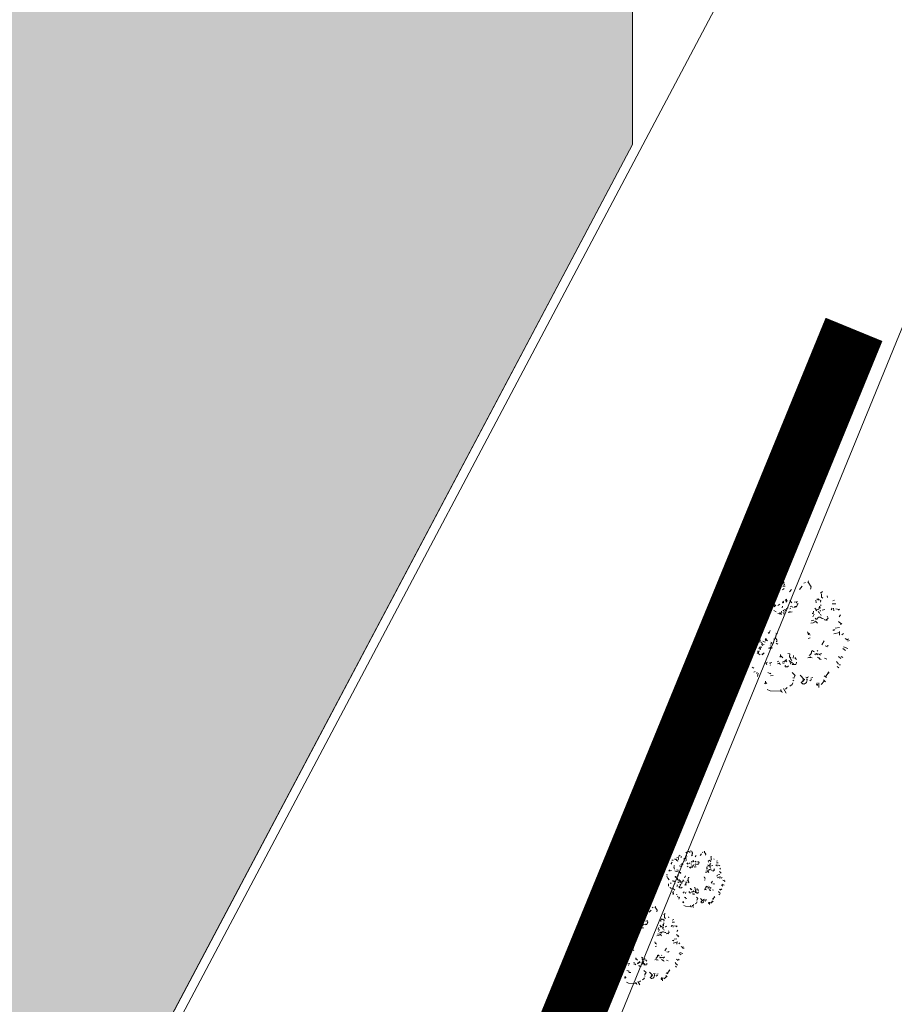
# Model space of a CAD drawing. Units: inches. Extents: x 428377 to 429483, y 4581340 to 4582489.
# Drawn here: x 428773 to 428801, y 4582048 to 4582081 of the extents above; entities that cross this region are included whole.
import ezdxf

# ---------------------------------------------------------------- set-up
doc = ezdxf.new("R2010")
doc.units = ezdxf.units.IN
doc.header["$MEASUREMENT"] = 0
doc.layers.get('0').update_dxf_attribs({"lineweight": 15})
for name, color, linetype, lineweight in [('1 APARCAMENTS', 55, 'Continuous', 15), ('1 EXTERIOR', 253, 'Continuous', 15), ('1 VEGETACIO', 63, 'Continuous', 15)]:
    doc.layers.add(name, color=color, linetype=linetype, lineweight=lineweight)

# ---------------------------------------------------------------- blocks, each defined once
blk = doc.blocks.new('ARBRE1')
for p, q in [((373.2, 912.8), (382.2, 918.8)), ((382.2, 918.8), (397.2, 921.8)), ((397.2, 921.8), (409.2, 909.8)), ((434.2, 915.8), (432.2, 935.8)), ((454.2, 917.8), (445.2, 907.8)), ((637.2, 911.8), (644.2, 924.8)), ((238.2, 831.8), (244.2, 843.8)), ((244.2, 843.8), (247.2, 855.8)), ((247.2, 855.8), (265.2, 861.8)), ((284.2, 845.8), (275.2, 827.8)), ((353.2, 910.8), (375.2, 886.8)), ((367.2, 840.8), (361.2, 861.8)), ((378.2, 905.8), (368.2, 914.8)), ((409.2, 909.8), (418.2, 912.8)), ((455.2, 866.8), (441.2, 854.8)), ((461.2, 883.8), (443.2, 880.8)), ((449.2, 889.8), (459.2, 893.8)), ((451.2, 912.8), (454.2, 891.8)), ((496.2, 840.8), (511.2, 858.8)), ((574.2, 858.8), (595.2, 882.8)), ((607.2, 906.8), (619.2, 912.8)), ((640.2, 915.8), (664.2, 879.8)), ((664.2, 879.8), (658.2, 861.8)), ((735.2, 830.8), (752.2, 842.8)), ((137.2, 784.8), (154.2, 779.8)), ((158.2, 785.8), (145.2, 791.8)), ((187.2, 790.8), (183.2, 807.8)), ((202.2, 791.8), (202.2, 807.8)), ((211.2, 780.8), (202.2, 798.8)), ((229.2, 768.8), (211.2, 780.8)), ((241.2, 821.8), (214.2, 826.8)), ((226.2, 780.8), (229.2, 768.8)), ((238.2, 807.8), (232.2, 792.8)), ((235.2, 822.8), (238.2, 831.8)), ((244.2, 805.8), (236.2, 809.8)), ((322.2, 811.8), (336.2, 815.8)), ((332.2, 801.8), (323.2, 803.8)), ((331.2, 777.8), (325.2, 786.8)), ((343.2, 768.8), (331.2, 777.8)), ((349.2, 827.8), (361.2, 821.8)), ((353.2, 786.8), (363.2, 780.8)), ((355.2, 822.8), (358.2, 783.8)), ((448.2, 762.8), (444.2, 768.8)), ((472.2, 783.8), (463.2, 771.8)), ((471.2, 765.8), (466.2, 760.8)), ((472.2, 771.8), (471.2, 781.8)), ((471.2, 765.8), (472.2, 771.8)), ((477.2, 772.8), (475.2, 763.8)), ((514.2, 753.8), (499.2, 771.8)), ((554.2, 767.8), (550.2, 755.8)), ((700.2, 774.8), (703.2, 753.8)), ((720.2, 775.8), (708.2, 785.8)), ((719.2, 785.8), (723.2, 778.8)), ((724.2, 780.8), (739.2, 771.8)), ((739.2, 771.8), (736.2, 759.8)), ((745.2, 798.8), (745.2, 825.8)), ((754.2, 789.8), (745.2, 798.8)), ((791.2, 796.8), (787.2, 808.8)), ((831.2, 770.8), (846.2, 776.8)), ((120.2, 732.8), (130.2, 734.8)), ((139.2, 753.8), (124.2, 732.8)), ((134.2, 731.8), (127.2, 728.8)), ((168.2, 700.8), (178.2, 703.8)), ((280.2, 687.8), (250.2, 699.8)), ((295.2, 726.8), (274.2, 720.8)), ((277.2, 696.8), (284.2, 686.8)), ((295.2, 720.8), (292.2, 735.8)), ((300.2, 724.8), (301.2, 737.8)), ((303.2, 728.8), (307.2, 711.8)), ((367.2, 734.8), (382.2, 723.8)), ((391.2, 684.8), (373.2, 693.8)), ((390.2, 734.8), (375.2, 744.8)), ((387.2, 728.8), (378.2, 734.8)), ((406.2, 732.8), (421.2, 744.8)), ((436.2, 680.8), (434.2, 688.8)), ((442.2, 728.8), (438.2, 716.8)), ((440.2, 760.8), (444.2, 751.8)), ((446.2, 694.8), (447.2, 692.8)), ((447.2, 692.8), (451.2, 697.8)), ((449.2, 755.8), (448.2, 762.8)), ((454.2, 699.8), (465.2, 703.8)), ((463.2, 695.8), (477.2, 702.8)), ((470.2, 711.8), (484.2, 716.8)), ((499.2, 708.8), (506.2, 710.8)), ((510.2, 727.8), (504.2, 723.8)), ((515.2, 720.8), (521.2, 722.8)), ((529.2, 717.8), (550.2, 723.8)), ((553.2, 762.8), (532.2, 759.8)), ((539.2, 725.8), (532.2, 724.8)), ((550.2, 727.8), (539.2, 725.8)), ((550.2, 723.8), (559.2, 747.8)), ((563.2, 748.8), (552.2, 747.8)), ((679.2, 672.8), (682.2, 690.8)), ((699.2, 705.8), (693.2, 713.8)), ((701.2, 700.8), (699.2, 705.8)), ((701.2, 700.8), (707.2, 693.8)), ((713.2, 701.8), (707.2, 703.8)), ((718.2, 687.8), (725.2, 680.8)), ((724.2, 708.8), (719.2, 702.8)), ((728.2, 727.8), (725.2, 716.8)), ((732.2, 708.8), (733.2, 724.8)), ((735.2, 689.8), (733.2, 697.8)), ((735.2, 733.8), (742.2, 739.8)), ((750.2, 697.8), (770.2, 703.8)), ((757.2, 696.8), (758.2, 699.8)), ((827.2, 712.8), (818.2, 701.8)), ((828.2, 747.8), (856.2, 747.8)), ((840.2, 691.8), (838.2, 714.8)), ((880.2, 702.8), (856.2, 708.8)), ((875.2, 697.8), (883.2, 705.8)), ((100.2, 616.8), (91.2, 630.8)), ((102.2, 634.8), (107.2, 618.8)), ((115.2, 618.8), (133.2, 627.8)), ((167.2, 684.8), (179.2, 683.8)), ((169.2, 675.8), (178.2, 648.8)), ((184.2, 621.8), (193.2, 615.8)), ((193.2, 615.8), (214.2, 609.8)), ((220.2, 639.8), (214.2, 628.8)), ((241.2, 630.8), (231.2, 625.8)), ((416.2, 669.8), (405.2, 672.8)), ((416.2, 669.8), (425.2, 668.8)), ((422.2, 676.8), (417.2, 677.8)), ((433.2, 673.8), (422.2, 676.8)), ((425.2, 668.8), (433.2, 663.8)), ((436.2, 680.8), (433.2, 673.8)), ((455.2, 686.8), (451.2, 676.8)), ((451.2, 676.8), (452.2, 665.8)), ((485.2, 679.8), (516.2, 684.8)), ((500.2, 686.8), (491.2, 685.8)), ((685.2, 619.8), (665.2, 614.8)), ((683.2, 671.8), (672.2, 671.8)), ((676.2, 645.8), (688.2, 666.8)), ((695.2, 614.8), (692.2, 608.8)), ((700.2, 635.8), (694.2, 627.8)), ((716.2, 637.8), (706.2, 625.8)), ((723.2, 642.8), (716.2, 637.8)), ((733.2, 642.8), (723.2, 642.8)), ((725.2, 680.8), (729.2, 671.8)), ((733.2, 642.8), (742.2, 638.8)), ((736.2, 666.8), (741.2, 657.8)), ((742.2, 638.8), (750.2, 633.8)), ((750.2, 633.8), (759.2, 631.8)), ((768.2, 627.8), (773.2, 617.8)), ((777.2, 625.8), (787.2, 617.8)), ((784.2, 621.8), (796.2, 636.8)), ((796.2, 636.8), (787.2, 651.8)), ((880.2, 645.8), (892.2, 660.8)), ((53.2, 565.8), (67.2, 558.8)), ((58.2, 540.8), (64.2, 522.8)), ((190.2, 534.8), (202.2, 534.8)), ((214.2, 609.8), (232.2, 606.8)), ((226.2, 559.8), (228.2, 540.8)), ((232.2, 606.8), (250.2, 597.8)), ((234.2, 539.8), (236.2, 551.8)), ((250.2, 597.8), (271.2, 585.8)), ((270.2, 591.8), (278.2, 581.8)), ((277.2, 588.8), (271.2, 600.8)), ((337.2, 519.8), (346.2, 540.8)), ((679.2, 600.8), (661.2, 597.8)), ((679.2, 600.8), (700.2, 609.8)), ((700.2, 609.8), (712.2, 597.8)), ((840.2, 540.8), (831.2, 545.8)), ((840.2, 547.8), (847.2, 542.8)), ((850.2, 558.8), (883.2, 564.8)), ((898.2, 591.8), (877.2, 609.8)), ((892.2, 586.8), (903.2, 593.8)), ((64.2, 522.8), (73.2, 501.8)), ((72.2, 495.8), (84.2, 506.8)), ((92.2, 489.8), (84.2, 480.8)), ((166.2, 459.8), (139.2, 465.8)), ((160.2, 455.8), (171.2, 465.8)), ((177.2, 450.8), (188.2, 462.8)), ((187.2, 459.8), (184.2, 420.8)), ((194.2, 527.8), (185.2, 527.8)), ((205.2, 523.8), (192.2, 517.8)), ((199.2, 519.8), (223.2, 504.8)), ((223.2, 504.8), (226.2, 486.8)), ((226.2, 482.8), (225.2, 494.8)), ((226.2, 482.8), (231.2, 483.8)), ((231.2, 483.8), (236.2, 481.8)), ((236.2, 481.8), (243.2, 477.8)), ((248.2, 480.8), (242.2, 483.8)), ((243.2, 477.8), (248.2, 471.8)), ((253.2, 476.8), (248.2, 480.8)), ((248.2, 471.8), (252.2, 465.8)), ((258.2, 471.8), (270.2, 461.8)), ((307.2, 472.8), (315.2, 460.8)), ((317.2, 467.8), (311.2, 480.8)), ((317.2, 467.8), (326.2, 459.8)), ((329.2, 523.8), (339.2, 517.8)), ((390.2, 478.8), (372.2, 471.8)), ((388.2, 483.8), (391.2, 507.8)), ((400.2, 462.8), (388.2, 483.8)), ((390.2, 519.8), (403.2, 516.8)), ((636.2, 528.8), (643.2, 506.8)), ((655.2, 483.8), (640.2, 477.8)), ((645.2, 511.8), (642.2, 520.8)), ((648.2, 518.8), (655.2, 504.8)), ((748.2, 429.8), (766.2, 459.8)), ((883.2, 525.8), (841.2, 513.8)), ((884.2, 533.8), (883.2, 504.8)), ((903.2, 506.8), (916.2, 517.8)), ((940.2, 471.8), (928.2, 477.8)), ((941.2, 464.8), (955.2, 474.8)), ((962.2, 461.8), (948.2, 457.8)), ((85.2, 381.8), (85.2, 420.8)), ((114.2, 432.8), (128.2, 425.8)), ((184.2, 420.8), (172.2, 417.8)), ((211.2, 400.8), (231.2, 397.8)), ((224.2, 383.8), (211.2, 378.8)), ((232.2, 443.8), (230.2, 440.8)), ((235.2, 448.8), (232.2, 443.8)), ((234.2, 437.8), (240.2, 442.8)), ((240.2, 442.8), (254.2, 449.8)), ((254.2, 449.8), (263.2, 450.8)), ((264.2, 405.8), (258.2, 397.8)), ((263.2, 450.8), (269.2, 452.8)), ((268.2, 415.8), (264.2, 405.8)), ((271.2, 396.8), (267.2, 389.8)), ((269.2, 452.8), (277.2, 449.8)), ((271.2, 396.8), (274.2, 406.8)), ((274.2, 406.8), (278.2, 413.8)), ((277.2, 449.8), (280.2, 446.8)), ((285.2, 440.8), (278.2, 431.8)), ((284.2, 422.8), (288.2, 429.8)), ((288.2, 429.8), (298.2, 431.8)), ((298.2, 450.8), (289.2, 457.8)), ((308.2, 449.8), (298.2, 450.8)), ((349.2, 399.8), (334.2, 402.8)), ((338.2, 401.8), (340.2, 405.8)), ((351.2, 413.8), (344.2, 399.8)), ((348.2, 429.8), (346.2, 422.8)), ((349.2, 399.8), (364.2, 405.8)), ((351.2, 435.8), (356.2, 441.8)), ((359.2, 447.8), (352.2, 448.8)), ((366.2, 434.8), (360.2, 426.8)), ((368.2, 441.8), (373.2, 448.8)), ((391.2, 454.8), (400.2, 455.8)), ((392.2, 442.8), (404.2, 432.8)), ((671.2, 385.8), (683.2, 376.8)), ((716.2, 383.8), (710.2, 379.8)), ((793.2, 414.8), (772.2, 420.8)), ((789.2, 422.8), (798.2, 421.8)), ((930.2, 384.8), (909.2, 401.8)), ((916.2, 413.8), (949.2, 400.8)), ((133.2, 348.8), (103.2, 360.8)), ((153.2, 341.8), (156.2, 356.8)), ((175.2, 327.8), (154.2, 348.8)), ((170.2, 321.8), (181.2, 332.8)), ((244.2, 366.8), (268.2, 351.8)), ((250.2, 381.8), (249.2, 371.8)), ((254.2, 369.8), (253.2, 359.8)), ((254.2, 369.8), (260.2, 380.8)), ((282.2, 359.8), (288.2, 351.8)), ((286.2, 354.8), (298.2, 366.8)), ((427.2, 332.8), (422.2, 339.8)), ((427.2, 352.8), (429.2, 336.8)), ((430.2, 339.8), (445.2, 327.8)), ((455.2, 298.8), (466.2, 307.8)), ((466.2, 307.8), (472.2, 313.8)), ((499.2, 357.8), (484.2, 360.8)), ((499.2, 297.8), (494.2, 306.8)), ((494.2, 306.8), (498.2, 302.8)), ((496.2, 336.8), (499.2, 357.8)), ((505.2, 327.8), (496.2, 336.8)), ((503.2, 319.8), (499.2, 329.8)), ((508.2, 313.8), (503.2, 319.8)), ((515.2, 305.8), (508.2, 313.8)), ((525.2, 325.8), (528.2, 345.8)), ((543.2, 329.8), (536.2, 323.8)), ((541.2, 324.8), (550.2, 315.8)), ((639.2, 328.8), (662.2, 334.8)), ((649.2, 345.8), (658.2, 354.8)), ((652.2, 330.8), (673.2, 327.8)), ((658.2, 354.8), (667.2, 366.8)), ((667.2, 366.8), (667.2, 381.8)), ((683.2, 376.8), (689.2, 373.8)), ((698.2, 350.8), (692.2, 359.8)), ((702.2, 360.8), (727.2, 356.8)), ((702.2, 360.8), (707.2, 357.8)), ((707.2, 357.8), (712.2, 351.8)), ((713.2, 333.8), (728.2, 321.8)), ((732.2, 320.8), (726.2, 327.8)), ((727.2, 356.8), (737.2, 347.8)), ((728.2, 321.8), (735.2, 314.8)), ((732.2, 320.8), (741.2, 314.8)), ((747.2, 359.8), (737.2, 360.8)), ((768.2, 326.8), (785.2, 318.8)), ((876.2, 337.8), (895.2, 323.8)), ((910.2, 329.8), (897.2, 339.8)), ((145.2, 280.8), (159.2, 281.8)), ((167.2, 276.8), (150.2, 268.8)), ((161.2, 267.8), (150.2, 255.8)), ((151.2, 282.8), (160.2, 297.8)), ((220.2, 246.8), (205.2, 255.8)), ((325.2, 294.8), (313.2, 288.8)), ((313.2, 288.8), (319.2, 276.8)), ((339.2, 285.8), (360.2, 290.8)), ((346.2, 267.8), (349.2, 273.8)), ((349.2, 282.8), (349.2, 288.8)), ((412.2, 301.8), (400.2, 296.8)), ((421.2, 289.8), (404.2, 281.8)), ((412.2, 285.8), (427.2, 276.8)), ((440.2, 294.8), (455.2, 298.8)), ((457.2, 289.8), (445.2, 284.8)), ((456.2, 262.8), (467.2, 268.8)), ((469.2, 263.8), (466.2, 254.8)), ((476.2, 303.8), (468.2, 297.8)), ((469.2, 258.8), (481.2, 258.8)), ((481.2, 258.8), (487.2, 264.8)), ((498.2, 302.8), (513.2, 291.8)), ((503.2, 287.8), (499.2, 297.8)), ((506.2, 279.8), (503.2, 287.8)), ((513.2, 291.8), (528.2, 281.8)), ((517.2, 276.8), (544.2, 276.8)), ((545.2, 280.8), (546.2, 280.8)), ((547.2, 279.8), (550.2, 294.8)), ((862.2, 300.8), (877.2, 279.8)), ((879.2, 249.8), (865.2, 260.8)), ((881.2, 274.8), (892.2, 274.8)), ((229.2, 222.8), (219.2, 216.8)), ((239.2, 205.8), (246.2, 216.8)), ((253.2, 209.8), (247.2, 181.8)), ((349.2, 204.8), (328.2, 213.8)), ((352.2, 207.8), (345.2, 202.8)), ((349.2, 188.8), (370.2, 189.8)), ((541.2, 189.8), (517.2, 213.8)), ((521.2, 153.8), (530.2, 149.8)), ((532.2, 169.8), (523.2, 173.8)), ((541.2, 189.8), (529.2, 171.8)), ((610.2, 159.8), (580.2, 192.8)), ((609.2, 150.8), (598.2, 157.8)), ((606.2, 158.8), (616.2, 158.8)), ((639.2, 171.8), (622.2, 178.8)), ((634.2, 156.8), (628.2, 135.8)), ((637.2, 154.8), (629.2, 164.8)), ((643.2, 180.8), (634.2, 174.8)), ((667.2, 159.8), (654.2, 150.8)), ((676.2, 176.8), (661.2, 170.8)), ((759.2, 156.8), (776.2, 141.8)), ((783.2, 176.8), (764.2, 187.8)), ((799.2, 213.8), (775.2, 180.8)), ((803.2, 209.8), (795.2, 220.8)), ((314.2, 136.8), (302.2, 128.8)), ((310.2, 135.8), (310.2, 147.8)), ((310.2, 125.8), (321.2, 132.8)), ((346.2, 72.8), (322.2, 81.8)), ((432.2, 63.8), (428.2, 81.8)), ((450.2, 90.8), (471.2, 52.8)), ((478.2, 96.8), (466.2, 84.8)), ((517.2, 120.8), (499.2, 108.8)), ((523.2, 132.8), (517.2, 120.8)), ((586.2, 135.8), (604.2, 150.8)), ((601.2, 123.8), (586.2, 135.8)), ((603.2, 128.8), (601.2, 120.8)), ((628.2, 135.8), (610.2, 123.8)), ((706.2, 117.8), (710.2, 133.8)), ((711.2, 109.8), (714.2, 124.8)), ((725.2, 134.8), (723.2, 98.8)), ((766.2, 147.8), (742.2, 120.8)), ((430.2, 69.8), (346.2, 72.8)), ((438.2, 58.8), (435.2, 72.8))]:
    blk.add_line(p, q)

msp = doc.modelspace()

# ---------------------------------------------------------------- hatches: boundary and pattern name
at = {"layer": '1 VEGETACIO', "linetype": 'Continuous'}
h = msp.add_hatch(color=256, dxfattribs=at)
h.dxf.hatch_style = 1
edge = h.paths.add_edge_path()
edge.add_line((428704.07, 4582093.265), (428757.017, 4582093.265))
edge.add_line((428757.017, 4582093.265), (428757.017, 4582090.677))
edge.add_line((428757.017, 4582090.677), (428746.717, 4582090.677))
edge.add_line((428746.717, 4582090.677), (428746.717, 4582085.777))
edge.add_line((428746.717, 4582085.777), (428792.883, 4582085.777))
edge.add_line((428792.883, 4582085.777), (428792.883, 4582076.477))
edge.add_line((428792.883, 4582076.477), (428770.33, 4582033.907))
edge.add_line((428770.33, 4582033.907), (428740.997, 4582027.404))
edge.add_line((428740.997, 4582027.404), (428745.486, 4582039.994))
edge.add_arc((428750.528, 4582057.889), 18.592, 254.2639, 591.7361)
edge.add_line((428739.014, 4582043.292), (428729.786, 4582029.804))
edge.add_line((428729.786, 4582029.804), (428718.706, 4582027.246))
edge.add_line((428718.706, 4582027.246), (428706.42, 4582082.667))
edge.add_line((428706.42, 4582082.667), (428721.906, 4582082.667))
edge.add_line((428721.906, 4582082.667), (428721.906, 4582090.967))
edge.add_line((428721.906, 4582090.967), (428704.58, 4582090.967))
edge.add_line((428704.58, 4582090.967), (428704.07, 4582093.265))

# ---------------------------------------------------------------- linework, layer by layer
at = {"layer": '1 APARCAMENTS', "color": 233, "linetype": 'Continuous', "true_color": 0xd67692, "const_width": 2, "elevation": 105.8}
msp.add_lwpolyline([(428787.363, 4582039.382), (428800.101, 4582070.453)], dxfattribs=at)
at = {"layer": '1 EXTERIOR'}
for p, q in [((428792.883, 4582076.477, 105.8), (428792.883, 4582085.777, 105.8)), ((428770.715, 4582033.992, 105.8), (428796.931, 4582083.477, 105.8)), ((428770.33, 4582033.907, 105.8), (428792.883, 4582076.477, 105.8)), ((428802.63, 4582072.863, 105.8), (428788.051, 4582037.26, 105.8))]:
    msp.add_line(p, q, dxfattribs=at)
at = {"layer": '1 VEGETACIO', "linetype": 'Continuous', "elevation": 105.8}
msp.add_lwpolyline([(428704.07, 4582093.265), (428757.017, 4582093.265), (428757.017, 4582090.677), (428746.717, 4582090.677), (428746.717, 4582085.777), (428792.883, 4582085.777), (428792.883, 4582076.477), (428770.33, 4582033.907), (428740.997, 4582027.404), (428745.486, 4582039.994, 10.14054), (428739.014, 4582043.292), (428729.786, 4582029.804), (428718.706, 4582027.246), (428706.42, 4582082.667), (428721.906, 4582082.667), (428721.906, 4582090.967), (428704.58, 4582090.967), (428704.07, 4582093.265)], format="xyb", dxfattribs=at)

# ---------------------------------------------------------------- block references
at = {"layer": '1 VEGETACIO', "rotation": 359.956358885188}
for p, xscale, yscale, zscale in [((428795.913, 4582058.376, 105.8), 0.004199999999968895, 0.004199999999968895, 0.004199999999968895), ((428793.875, 4582051.508, 105.8), 0.002099999999984448, 0.002099999999984448, 0.002099999999984448), ((428791.732, 4582048.941, 105.8), 0.002939999999966858, 0.002939999999966858, 0.002939999999966858)]:
    msp.add_blockref('ARBRE1', p, dxfattribs=dict(at, xscale=xscale, yscale=yscale, zscale=zscale))

doc.saveas('drawing.dxf')
